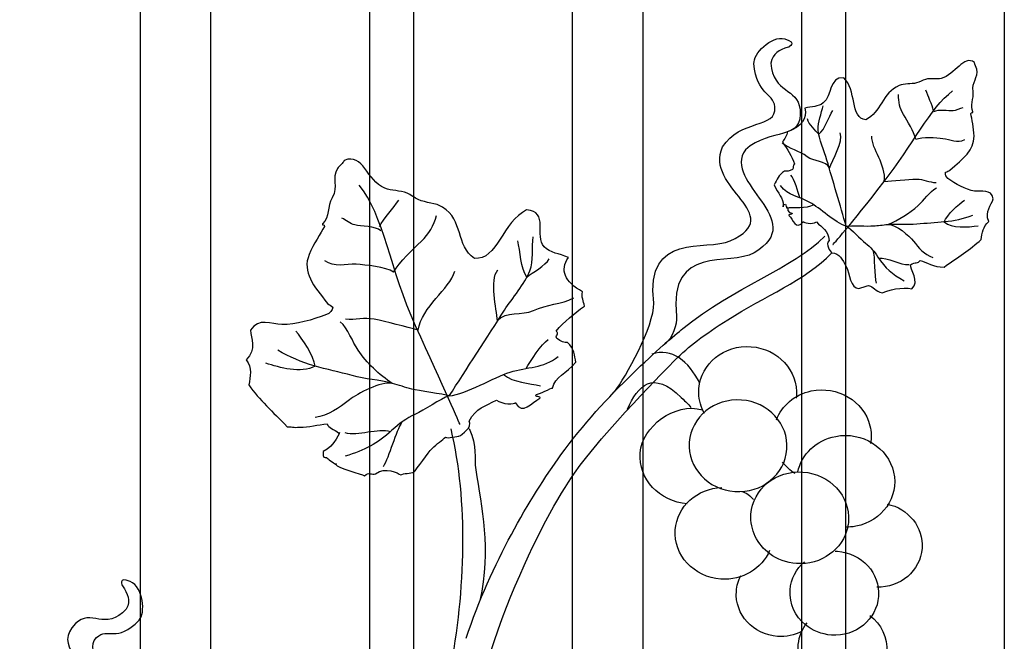
# Model space of a CAD drawing. Units: millimetres. Extents: x 0 to 8410, y 0 to 5940.
# Drawn here: x 4362 to 4585, y 3276 to 3417 of the extents above; entities that cross this region are included whole.
import ezdxf

# ---------------------------------------------------------------- set-up
doc = ezdxf.new("R2010")
doc.units = ezdxf.units.MM
doc.layers.add('YKK_A1', color=4, linetype='Continuous', lineweight=30)

msp = doc.modelspace()

# ---------------------------------------------------------------- linework, layer by layer
at = {"layer": 'YKK_A1'}
for points in [[(4389.63, 3488.63), (4389.63, 2772.28)], [(4405.62, 2772.28), (4405.62, 3485.5)], [(4441.42, 3477.32), (4441.42, 3085.33)], [(4451.42, 3085.33), (4451.42, 3474.79)], [(4487.22, 3464.9), (4487.22, 2772.28)], [(4503.22, 2772.28), (4503.22, 3459.92)], [(4539.02, 3447.52), (4539.02, 3085.33)], [(4549.02, 3085.33), (4549.02, 3443.79)], [(4584.82, 3429.47), (4584.82, 2772.28)]]:
    msp.add_lwpolyline(points, dxfattribs=at)
for points, knots in [([(4496.8, 3332.54), (4499.27, 3335.69), (4505.76, 3347.34), (4505.65, 3352.53), (4503.74, 3368.94), (4517.47, 3364.12), (4522.93, 3366.6), (4535.99, 3372.53), (4516.88, 3378.49), (4521.2, 3387.81), (4525.05, 3394.11), (4533.51, 3391.9), (4533, 3396.81), (4532.6, 3400.27), (4528.91, 3399.26), (4528.28, 3406.61), (4528.04, 3408.7), (4532.15, 3413.04), (4535.23, 3412.17), (4538.32, 3411.3), (4536.03, 3410.3), (4536.03, 3410.3), (4533.96, 3409.66), (4532.51, 3409), (4532.07, 3406.71), (4532.62, 3399.82), (4538.13, 3401.13), (4538.68, 3396.34), (4539.52, 3388.98), (4532, 3392.23), (4526.38, 3387.15), (4520.87, 3379.72), (4540.92, 3371.31), (4528.32, 3363.89), (4522.85, 3360.67), (4508.98, 3366.07), (4510.79, 3349.54), (4510.87, 3347.88), (4510, 3344.56), (4508.13, 3343.32)], [0, 0, 0, 0, 1, 1, 1, 2, 2, 2, 3, 3, 3, 4, 4, 4, 5, 5, 5, 6, 6, 6, 7, 7, 7, 8, 8, 8, 9, 9, 9, 10, 10, 10, 11, 11, 11, 12, 12, 12, 13, 13, 13, 13]), ([(4539.5, 3370.95), (4539.42, 3370.66), (4541.34, 3370.24), (4542.4, 3370.87), (4543.71, 3369.47), (4544.94, 3369.08), (4545.26, 3366.66), (4544.3, 3365.77), (4545.56, 3364.18), (4545.89, 3363.85), (4547.57, 3363.87), (4548.2, 3362.44), (4549.17, 3360.66), (4549.87, 3359.4), (4550.04, 3355.69), (4551.97, 3355.85), (4552.22, 3355.88), (4554.15, 3356.52), (4554.15, 3356.52), (4555.39, 3356.27), (4555.51, 3355.21), (4557.3, 3354.84), (4558.45, 3355.53), (4561.83, 3356.2), (4563.96, 3355.78), (4565.85, 3357.33), (4563.46, 3360.22), (4563.66, 3361.21), (4564.7, 3361.82), (4565.34, 3361.46), (4565.81, 3362.17), (4567.15, 3361.83), (4568.87, 3360.6), (4571.22, 3360.66), (4574.2, 3362.83), (4577.14, 3364.64), (4579.57, 3366.87), (4579.74, 3368.36), (4580.03, 3369.82), (4581.31, 3370.99), (4580.33, 3373.16), (4581.91, 3374.67), (4582.34, 3376.08), (4581.93, 3378.46), (4579.56, 3377.59), (4578.09, 3377.82), (4576, 3378.14), (4573.79, 3379.46), (4572.08, 3380.68), (4571.68, 3380.95), (4571.44, 3381.49), (4571.57, 3382.07), (4571.9, 3382.24), (4572.22, 3382.39), (4572.55, 3382.55), (4575.61, 3385.19), (4578.04, 3387.06), (4577.98, 3390.23), (4577.93, 3392.17), (4577.47, 3394.04), (4577.28, 3395.33), (4577.41, 3395.75), (4577.74, 3395.34), (4577.72, 3395.69), (4577.01, 3397.07), (4577.99, 3398.67), (4577.76, 3400.32), (4577.46, 3402.5), (4578.96, 3403.44), (4578.62, 3405.32), (4578.52, 3405.87), (4578.06, 3406.26), (4578.06, 3406.86), (4575.65, 3408.69), (4573.72, 3404.06), (4570.58, 3403.27), (4569.43, 3402.97), (4568.24, 3403.36), (4567.03, 3403.05), (4566.35, 3402.86), (4565.72, 3402.43), (4565.02, 3402.25), (4563.71, 3401.9), (4562.25, 3402.15), (4561.04, 3401.65), (4557.24, 3400.04), (4556.96, 3395.51), (4553.52, 3393.93), (4550, 3394.18), (4551.46, 3400.87), (4548.57, 3403.38), (4545.15, 3403.71), (4546, 3399.27), (4543.94, 3397.71), (4542.68, 3396.75), (4541.39, 3397.01), (4539.78, 3396.54), (4540.4, 3394.19), (4538.97, 3392.43), (4535.81, 3391.18), (4535.74, 3390.32), (4535.12, 3389.63), (4534.73, 3388.86), (4535.78, 3387.29), (4536.86, 3385.77), (4537.46, 3383.94), (4536.8, 3383.67), (4537.44, 3383.03), (4536.96, 3382.7), (4536.23, 3382.34), (4535.65, 3382.2), (4535.18, 3382.33), (4533.81, 3381.49), (4533.44, 3380.34), (4532.86, 3379.27), (4533.6, 3377.18), (4535.07, 3376.33), (4534.87, 3374.51)], [0, 0, 0, 0, 1, 1, 1, 2, 2, 2, 3, 3, 3, 4, 4, 4, 5, 5, 5, 6, 6, 6, 7, 7, 7, 8, 8, 8, 9, 9, 9, 10, 10, 10, 11, 11, 11, 12, 12, 12, 13, 13, 13, 14, 14, 14, 15, 15, 15, 16, 16, 16, 17, 17, 17, 18, 18, 18, 19, 19, 19, 20, 20, 20, 21, 21, 21, 22, 22, 22, 23, 23, 23, 24, 24, 24, 25, 25, 25, 26, 26, 26, 27, 27, 27, 28, 28, 28, 29, 29, 29, 30, 30, 30, 31, 31, 31, 32, 32, 32, 33, 33, 33, 34, 34, 34, 35, 35, 35, 36, 36, 36, 37, 37, 37, 38, 38, 38, 39, 39, 39, 39]), ([(4546.09, 3365.74), (4546.09, 3365.74), (4549.91, 3369.94), (4557.7, 3379.97), (4563.96, 3388.04), (4568.05, 3396.59), (4573.14, 3400.42)], [0, 0, 0, 0, 1, 1, 1, 2, 2, 2, 2]), ([(4564.81, 3389.54), (4564.37, 3391.3), (4562.95, 3393.61), (4562.03, 3395.09), (4561.16, 3396.49), (4560.92, 3397.93), (4560.93, 3399.6)], [0, 0, 0, 0, 1, 1, 1, 2, 2, 2, 2]), ([(4549.11, 3369.9), (4547.81, 3374.33), (4546.05, 3380.4), (4544.75, 3384.83), (4544.13, 3386.99), (4542.92, 3389.43), (4542.74, 3391.7), (4542.61, 3393.34), (4543.59, 3395.39), (4543.89, 3397.1)], [0, 0, 0, 0, 1, 1, 1, 2, 2, 2, 3, 3, 3, 3]), ([(4568.91, 3395.78), (4570, 3396.4), (4572.22, 3395.92), (4573.25, 3395.99), (4573.96, 3396.03), (4574.84, 3396.56), (4575.54, 3396.7)], [0, 0, 0, 0, 1, 1, 1, 2, 2, 2, 2]), ([(4564.81, 3389.54), (4566.26, 3390.09), (4569.52, 3389.91), (4570.93, 3389.72), (4572.65, 3389.5), (4574.11, 3388.55), (4575.92, 3389.44)], [0, 0, 0, 0, 1, 1, 1, 2, 2, 2, 2]), ([(4545.3, 3382.97), (4544.53, 3384.84), (4541.83, 3384.4), (4540.26, 3385.59), (4538.5, 3386.92), (4536.33, 3387.31), (4534.66, 3388.65)], [0, 0, 0, 0, 1, 1, 1, 2, 2, 2, 2]), ([(4482.75, 3333.3), (4482.76, 3333.32), (4482.75, 3333.33), (4482.76, 3333.34), (4483.28, 3335.9), (4485.92, 3336.62), (4488.05, 3339.18), (4487.73, 3340.69), (4487.76, 3342.25), (4486.18, 3343.64), (4485.44, 3343.57), (4484.64, 3343.88), (4483.77, 3344.52), (4483.22, 3345.03), (4484.47, 3345.71), (4483.61, 3346.2), (4485.41, 3348.4), (4487.7, 3350.09), (4489.99, 3351.87), (4489.82, 3352.92), (4489.24, 3353.95), (4489.56, 3355.06), (4485.56, 3357.39), (4484.34, 3359.96), (4486.37, 3362.82), (4484.27, 3363.8), (4482.28, 3363.76), (4480.89, 3365.26), (4478.66, 3367.73), (4482.06, 3373.2), (4476.93, 3373.57), (4471.51, 3371.02), (4470.36, 3362.14), (4465.14, 3362.63), (4460.91, 3365.45), (4462.7, 3371.28), (4457.95, 3374.21), (4456.45, 3375.14), (4454.18, 3375.13), (4452.45, 3375.89), (4451.54, 3376.27), (4450.84, 3376.97), (4449.93, 3377.35), (4448.3, 3378.04), (4446.42, 3377.83), (4444.89, 3378.46), (4440.7, 3380.19), (4440.14, 3386.53), (4435.74, 3384.75), (4435.45, 3383.99), (4434.6, 3383.62), (4434.19, 3382.92), (4432.79, 3380.59), (4434.51, 3379.06), (4433.01, 3376.33), (4431.88, 3374.29), (4432.54, 3372.02), (4430.83, 3370.41), (4430.62, 3369.96), (4431.31, 3370.42), (4431.28, 3369.85), (4430.38, 3368.25), (4428.81, 3365.97), (4427.81, 3363.51), (4426.18, 3359.48), (4428.79, 3356.53), (4431.96, 3352.46), (4432.36, 3352.18), (4432.75, 3351.9), (4433.14, 3351.63), (4433.07, 3350.86), (4432.45, 3350.23), (4431.73, 3349.96), (4428.66, 3348.81), (4424.81, 3347.62), (4421.62, 3347.68), (4419.35, 3347.72), (4416.34, 3349.36), (4414.59, 3346.44), (4414.55, 3344.54), (4416.1, 3342.24), (4413.61, 3339.71), (4414.91, 3337.93), (4414.61, 3336), (4414.15, 3334.05), (4416.6, 3330.65), (4419.56, 3328.07), (4422.84, 3324.61), (4423.53, 3324.76), (4424.45, 3324.31), (4425.62, 3324.56), (4427.79, 3324.4), (4429.77, 3325.14), (4431.89, 3325.26), (4432.22, 3324.28), (4433.3, 3324.19), (4434.54, 3323.18), (4435.1, 3324.06), (4433.5, 3320.05), (4431, 3319.06), (4430.78, 3317.48), (4431.39, 3317.61), (4431.75, 3317.69), (4431.96, 3317.43), (4433.29, 3316.43), (4433.75, 3316.17)], [0, 0, 0, 0, 1, 1, 1, 2, 2, 2, 3, 3, 3, 4, 4, 4, 5, 5, 5, 6, 6, 6, 7, 7, 7, 8, 8, 8, 9, 9, 9, 10, 10, 10, 11, 11, 11, 12, 12, 12, 13, 13, 13, 14, 14, 14, 15, 15, 15, 16, 16, 16, 17, 17, 17, 18, 18, 18, 19, 19, 19, 20, 20, 20, 21, 21, 21, 22, 22, 22, 23, 23, 23, 24, 24, 24, 25, 25, 25, 26, 26, 26, 27, 27, 27, 28, 28, 28, 29, 29, 29, 30, 30, 30, 31, 31, 31, 32, 32, 32, 33, 33, 33, 34, 34, 34, 35, 35, 35, 35]), ([(4557.7, 3379.97), (4559.59, 3380.21), (4563.06, 3380.47), (4564.96, 3380.52), (4566.59, 3380.57), (4567.82, 3379.8), (4569.42, 3379.73)], [0, 0, 0, 0, 1, 1, 1, 2, 2, 2, 2]), ([(4461.87, 3325.15), (4461.87, 3325.15), (4458.26, 3333.35), (4451.83, 3347.44), (4446.21, 3359.77), (4444.57, 3372.67), (4439.13, 3379.15)], [0, 0, 0, 0, 1, 1, 1, 2, 2, 2, 2]), ([(4549.11, 3369.9), (4546.5, 3370.7), (4543.17, 3374.01), (4540.89, 3375.28), (4538.5, 3376.62), (4535.95, 3376.76), (4534.24, 3379.06)], [0, 0, 0, 0, 1, 1, 1, 2, 2, 2, 2]), ([(4558.49, 3370.3), (4560.87, 3371.25), (4563.48, 3372.86), (4565.34, 3374.54), (4566.65, 3375.73), (4567.92, 3377.69), (4569.47, 3378.54)], [0, 0, 0, 0, 1, 1, 1, 2, 2, 2, 2]), ([(4534.87, 3374.51), (4534.87, 3374.44), (4534.86, 3374.37), (4534.85, 3374.3), (4534.84, 3374.38), (4534.84, 3374.44), (4534.87, 3374.51)], [0, 0, 0, 0, 1, 1, 1, 2, 2, 2, 2]), ([(4534.87, 3374.51), (4534.93, 3374.68), (4535.12, 3374.8), (4535.4, 3374.9), (4535.55, 3374.53), (4535.55, 3374.15), (4535.91, 3374)], [0, 0, 0, 0, 1, 1, 1, 2, 2, 2, 2]), ([(4535.91, 3374), (4535.73, 3373.09), (4536.53, 3372.87), (4536.91, 3372.84), (4536.98, 3372.27), (4536.04, 3372.8), (4536.15, 3372.3), (4537.11, 3371.52), (4537.67, 3368.82), (4539.5, 3370.95)], [0, 0, 0, 0, 1, 1, 1, 2, 2, 2, 3, 3, 3, 3]), ([(4444.03, 3368.83), (4442.79, 3369.95), (4439.48, 3369.83), (4438.09, 3370.17), (4437.11, 3370.41), (4436.12, 3371.32), (4435.21, 3371.71)], [0, 0, 0, 0, 1, 1, 1, 2, 2, 2, 2]), ([(4446.88, 3359.55), (4448.26, 3361.85), (4451.22, 3364.66), (4453.13, 3366.46), (4454.94, 3368.16), (4455.89, 3370.07), (4456.6, 3372.34)], [0, 0, 0, 0, 1, 1, 1, 2, 2, 2, 2]), ([(4549.11, 3369.9), (4550.13, 3370.02), (4554.13, 3369.89), (4555.2, 3369.96), (4556.32, 3370.03), (4557.36, 3370.19), (4558.49, 3370.3), (4560.66, 3370.51), (4562.86, 3370.22), (4565.05, 3370.43), (4569.26, 3370.83), (4573.43, 3370.7), (4577.71, 3372.39)], [0, 0, 0, 0, 1, 1, 1, 2, 2, 2, 3, 3, 3, 4, 4, 4, 4]), ([(4549.11, 3369.9), (4550.31, 3369.26), (4552.37, 3366.89), (4553.44, 3366.1), (4554.68, 3365.19), (4555.4, 3364.25), (4556.26, 3362.94), (4557.93, 3360.4), (4559.47, 3359.11), (4562.18, 3357.6)], [0, 0, 0, 0, 1, 1, 1, 2, 2, 2, 3, 3, 3, 3]), ([(4558.49, 3370.3), (4560.34, 3370.39), (4563.35, 3367.72), (4564.29, 3366.55), (4565.5, 3365.04), (4566.73, 3363.48), (4568.71, 3362.83)], [0, 0, 0, 0, 1, 1, 1, 2, 2, 2, 2]), ([(4459.45, 3331.58), (4463.15, 3337.33), (4468.22, 3345.19), (4471.92, 3350.93), (4473.72, 3353.72), (4476.45, 3356.76), (4477.67, 3359.84), (4478.55, 3362.03), (4478.09, 3365.07), (4478.39, 3367.49)], [0, 0, 0, 0, 1, 1, 1, 2, 2, 2, 3, 3, 3, 3]), ([(4463.26, 3276.91), (4469.02, 3293.92), (4477.64, 3308.51), (4484.68, 3318.28), (4494.43, 3331.81), (4508.63, 3343.87), (4512.23, 3346.8), (4523.92, 3356.31), (4536.93, 3360.25), (4544.3, 3367.63)], [0, 0, 0, 0, 1, 1, 1, 2, 2, 2, 3, 3, 3, 3]), ([(4486.75, 2784.18), (4486.75, 2784.18), (4484.76, 2785.81), (4481.29, 2792.36), (4477.83, 2798.91), (4473.01, 2805.03), (4478.36, 2821.17), (4490.7, 2858.44), (4526.13, 2869.96), (4547.8, 2929.34), (4552.5, 2942.23), (4559.23, 2984.94), (4542.9, 3016.52), (4535.49, 3030.84), (4513.94, 3072.04), (4511.53, 3075.44), (4509.12, 3078.84), (4478.21, 3121.09), (4470.68, 3152.4), (4465.03, 3175.9), (4459.11, 3209.16), (4461.93, 3241.41), (4464.75, 3273.65), (4481.06, 3304.77), (4487.71, 3314.12), (4494.43, 3323.57), (4508.81, 3338.03), (4510.43, 3339.65), (4513.62, 3342.84), (4516.9, 3345.32), (4522.38, 3348.79), (4530.78, 3354.13), (4539.63, 3357.58), (4545.89, 3363.85)], [11, 11, 11, 11, 12, 12, 12, 13, 13, 13, 14, 14, 14, 15, 15, 15, 16, 16, 16, 17, 17, 17, 18, 18, 18, 19, 19, 19, 20, 20, 20, 21, 21, 21, 22, 22, 22, 22]), ([(4446.88, 3359.55), (4445.1, 3360.66), (4440.49, 3361.2), (4438.45, 3361.29), (4435.95, 3361.41), (4433.54, 3360.46), (4431.38, 3362.11)], [0, 0, 0, 0, 1, 1, 1, 2, 2, 2, 2]), ([(4470.37, 3348.53), (4472.23, 3350.9), (4475.8, 3349.63), (4478.5, 3350.87), (4481.52, 3352.26), (4484.69, 3352.27), (4487.6, 3353.69)], [0, 0, 0, 0, 1, 1, 1, 2, 2, 2, 2]), ([(4452.4, 3346.39), (4449.86, 3347.18), (4445.15, 3348.37), (4442.53, 3348.9), (4440.28, 3349.36), (4438.23, 3348.61), (4435.99, 3348.91)], [0, 0, 0, 0, 1, 1, 1, 2, 2, 2, 2]), ([(4446.59, 3334.41), (4443.67, 3336.29), (4440.74, 3339.12), (4438.87, 3341.88), (4437.56, 3343.82), (4436.62, 3346.8), (4434.84, 3348.34)], [0, 0, 0, 0, 1, 1, 1, 2, 2, 2, 2]), ([(4517.09, 3327.62), (4516.32, 3328.99), (4515.86, 3330.55), (4515.81, 3332.19), (4515.65, 3337.91), (4520.45, 3342.63), (4526.55, 3342.73), (4532.64, 3342.84), (4537.72, 3338.3), (4537.89, 3332.58), (4537.91, 3332.07), (4537.88, 3331.58), (4537.83, 3331.1)], [0, 0, 0, 0, 1, 1, 1, 2, 2, 2, 3, 3, 3, 4, 4, 4, 4]), ([(4459.45, 3331.58), (4458.08, 3331.99), (4452.47, 3332.78), (4451.01, 3333.14), (4449.48, 3333.51), (4448.1, 3333.98), (4446.59, 3334.41), (4443.65, 3335.23), (4440.45, 3335.36), (4437.5, 3336.18), (4431.83, 3337.75), (4425.96, 3338.59), (4420.75, 3341.94)], [0, 0, 0, 0, 1, 1, 1, 2, 2, 2, 3, 3, 3, 4, 4, 4, 4]), ([(4459.45, 3331.58), (4463.43, 3332.03), (4469.48, 3335.76), (4473.19, 3336.94), (4477.1, 3338.19), (4480.7, 3337.75), (4484.07, 3340.48)], [0, 0, 0, 0, 1, 1, 1, 2, 2, 2, 2]), ([(4499.71, 3328.59), (4501.94, 3333.91), (4505.51, 3337.57), (4511.85, 3331.23), (4513.08, 3330), (4513.32, 3329.95), (4514, 3328.95)], [0, 0, 0, 0, 1, 1, 1, 2, 2, 2, 2]), ([(4446.59, 3334.41), (4444.04, 3334.99), (4438.72, 3332.06), (4436.9, 3330.69), (4434.56, 3328.93), (4432.18, 3327.1), (4429.15, 3326.69)], [0, 0, 0, 0, 1, 1, 1, 2, 2, 2, 2]), ([(4533.33, 3326.2), (4534.56, 3329.37), (4537.43, 3331.9), (4541.21, 3332.7), (4547.15, 3333.94), (4553.09, 3330.43), (4554.47, 3324.85), (4554.81, 3323.49), (4554.84, 3322.12), (4554.62, 3320.82)], [0, 0, 0, 0, 1, 1, 1, 2, 2, 2, 3, 3, 3, 3]), ([(4459.45, 3331.58), (4457.51, 3331), (4453.63, 3328.26), (4451.8, 3327.44), (4449.68, 3326.49), (4448.27, 3325.39), (4446.52, 3323.82), (4443.1, 3320.74), (4440.4, 3319.36), (4435.98, 3317.96)], [0, 0, 0, 0, 1, 1, 1, 2, 2, 2, 3, 3, 3, 3]), ([(4448.5, 3313.75), (4449.01, 3314.09), (4450.87, 3314.17), (4451.41, 3314.32), (4452.1, 3314.91), (4454.81, 3319.06), (4455.51, 3319.61), (4456.66, 3320.91), (4457.96, 3321.6), (4458.57, 3322.28), (4458.95, 3321.86), (4461.45, 3322.61), (4461.64, 3322.48), (4462.28, 3322.83), (4464.87, 3324.57), (4463.92, 3325.92), (4465.56, 3328.93), (4467.52, 3329.17), (4470.13, 3330.65), (4471.36, 3329.59), (4474.39, 3329.71), (4474.37, 3330.1), (4475.99, 3326.94), (4478.13, 3330.26), (4479.9, 3331.05), (4480.3, 3331.65), (4478.67, 3331.19), (4479.05, 3331.89), (4479.58, 3331.86), (4482.61, 3333.44), (4482.76, 3333.34)], [0, 0, 0, 0, 1, 1, 1, 2, 2, 2, 3, 3, 3, 4, 4, 4, 5, 5, 5, 6, 6, 6, 7, 7, 7, 8, 8, 8, 9, 9, 9, 10, 10, 10, 10]), ([(4513.21, 3307.24), (4506.92, 3307.69), (4502.15, 3312.84), (4502.58, 3318.74), (4503, 3324.63), (4510.34, 3330.22), (4516.64, 3328.46)], [0, 0, 0, 0, 1, 1, 1, 2, 2, 2, 2]), ([(4535.72, 3319.53), (4535.3, 3313.84), (4530.04, 3309.56), (4523.96, 3310), (4517.87, 3310.44), (4513.27, 3315.41), (4513.67, 3321.11), (4514.08, 3326.82), (4519.35, 3331.09), (4525.44, 3330.66), (4531.52, 3330.21), (4536.12, 3325.24), (4535.72, 3319.53)], [0, 0, 0, 0, 1, 1, 1, 2, 2, 2, 3, 3, 3, 4, 4, 4, 4]), ([(4463.92, 3324.25), (4465.89, 3320.05), (4464.98, 3317.77), (4465.43, 3314.87), (4466.73, 3306.51), (4468.92, 3297.08), (4466.38, 3285.36)], [0, 0, 0, 0, 1, 1, 1, 2, 2, 2, 2]), ([(4538.18, 3314.43), (4539.02, 3318.36), (4542.28, 3321.62), (4546.74, 3322.46), (4552.71, 3323.59), (4558.56, 3319.95), (4559.82, 3314.35), (4561.07, 3308.74), (4557.25, 3303.29), (4551.29, 3302.16), (4550.48, 3302.01), (4549.67, 3301.94), (4548.88, 3301.96)], [0, 0, 0, 0, 1, 1, 1, 2, 2, 2, 3, 3, 3, 4, 4, 4, 4]), ([(4433.75, 3316.17), (4433.93, 3316.06), (4433.97, 3316.08), (4433.74, 3316.31), (4433.72, 3316.26), (4433.72, 3316.22), (4433.75, 3316.17)], [0, 0, 0, 0, 1, 1, 1, 2, 2, 2, 2]), ([(4433.75, 3316.17), (4434.12, 3315.31), (4439.8, 3313.96), (4440.3, 3313.53), (4441.31, 3314.54), (4441.91, 3313.69), (4442.81, 3314.01), (4445.04, 3315.64), (4447.91, 3314.17), (4448.5, 3313.75)], [0, 0, 0, 0, 1, 1, 1, 2, 2, 2, 3, 3, 3, 3]), ([(4531.84, 3295.96), (4529.05, 3298.02), (4527.35, 3301.3), (4527.6, 3304.87), (4528.01, 3310.57), (4533.28, 3314.84), (4539.35, 3314.4), (4545.44, 3313.96), (4550.05, 3308.99), (4549.63, 3303.28), (4549.6, 3302.83), (4549.54, 3302.39), (4549.45, 3301.96)], [0, 0, 0, 0, 1, 1, 1, 2, 2, 2, 3, 3, 3, 4, 4, 4, 4]), ([(4531.8, 3296.68), (4530.09, 3292.61), (4525.7, 3289.88), (4520.78, 3290.23), (4514.69, 3290.67), (4510.09, 3295.65), (4510.5, 3301.34), (4510.88, 3306.66), (4515.47, 3310.73), (4521.02, 3310.91)], [0, 0, 0, 0, 1, 1, 1, 2, 2, 2, 3, 3, 3, 3]), ([(4558.34, 3307.18), (4563.15, 3306.18), (4566.59, 3301.96), (4566.25, 3297.2), (4565.89, 3292.1), (4561.35, 3288.25), (4556.02, 3288.43)], [0, 0, 0, 0, 1, 1, 1, 2, 2, 2, 2]), ([(4549.45, 3301.96), (4548.39, 3296.94), (4543.48, 3293.35), (4537.87, 3293.75), (4535.6, 3293.91), (4533.52, 3294.72), (4531.84, 3295.96)], [0, 0, 0, 0, 1, 1, 1, 2, 2, 2, 2]), ([(4546.61, 3296.55), (4546.78, 3296.55), (4546.95, 3296.54), (4547.12, 3296.53), (4552.62, 3296.13), (4556.79, 3291.57), (4556.41, 3286.34), (4556.04, 3281.12), (4551.27, 3277.2), (4545.76, 3277.59), (4543.52, 3277.76), (4541.5, 3278.61), (4539.92, 3279.91)], [0, 0, 0, 0, 1, 1, 1, 2, 2, 2, 3, 3, 3, 4, 4, 4, 4]), ([(4539.92, 3279.91), (4537.61, 3281.81), (4536.23, 3284.68), (4536.45, 3287.78), (4536.63, 3290.31), (4537.85, 3292.54), (4539.68, 3294.11)], [0, 0, 0, 0, 1, 1, 1, 2, 2, 2, 2]), ([(4377.11, 3241.54), (4375.15, 3243.69), (4372.52, 3245.28), (4370.9, 3246.84), (4360.6, 3256.82), (4380.84, 3251.88), (4383.26, 3261.86), (4384.16, 3269.19), (4376.35, 3273.53), (4379.81, 3277.05), (4382.28, 3279.52), (4384.34, 3275.62), (4389.41, 3280.99), (4390.9, 3282.47), (4390.37, 3288.42), (4387.42, 3289.67), (4384.46, 3290.91), (4385.64, 3288.7), (4385.64, 3288.7), (4386.85, 3286.91), (4387.58, 3285.49), (4386.5, 3283.43), (4381.79, 3278.37), (4378.48, 3283.64), (4375.07, 3280.22), (4369.83, 3274.98), (4377.55, 3272.04), (4378.78, 3264.57), (4378.48, 3255.33), (4359.31, 3261.21), (4364.57, 3247.56), (4365.99, 3243.86), (4372.77, 3241.74), (4374.8, 3237.78)], [0, 0, 0, 0, 1, 1, 1, 2, 2, 2, 3, 3, 3, 4, 4, 4, 5, 5, 5, 6, 6, 6, 7, 7, 7, 8, 8, 8, 9, 9, 9, 10, 10, 10, 11, 11, 11, 11]), ([(4539.05, 3278.38), (4537.44, 3277.56), (4535.57, 3277.15), (4533.6, 3277.29), (4528.09, 3277.68), (4523.93, 3282.25), (4524.3, 3287.47), (4524.39, 3288.77), (4524.75, 3289.98), (4525.33, 3291.07)], [0, 0, 0, 0, 1, 1, 1, 2, 2, 2, 3, 3, 3, 3]), ([(4554.46, 3282.02), (4557, 3280.1), (4558.52, 3277.04), (4558.23, 3273.75), (4557.77, 3268.53), (4552.94, 3264.69), (4547.43, 3265.16), (4541.92, 3265.64), (4537.83, 3270.25), (4538.29, 3275.48), (4538.46, 3277.33), (4539.17, 3279), (4540.26, 3280.38)], [0, 0, 0, 0, 1, 1, 1, 2, 2, 2, 3, 3, 3, 4, 4, 4, 4])]:
    msp.add_open_spline(points, degree=3, knots=knots, dxfattribs=at)
for points in [[(4568.81, 3395.97), (4568.58, 3397.35), (4567.53, 3399.26), (4567.12, 3400.61)], [(4542.9, 3390.64), (4544.32, 3391.73), (4545.18, 3394.61), (4546.06, 3396.05)], [(4542.9, 3390.64), (4542.28, 3391.49), (4540.58, 3392.91), (4540.36, 3394.1)], [(4545.3, 3382.97), (4546.06, 3384.87), (4548.55, 3389.09), (4547.72, 3390.96)], [(4557.7, 3379.97), (4558.22, 3383.84), (4554.84, 3387.24), (4554.89, 3390.23)], [(4538.6, 3376.3), (4538.3, 3377.49), (4537.47, 3380.61), (4536.59, 3381.43)], [(4443.7, 3369.83), (4444.63, 3371.66), (4446.91, 3374.01), (4448.05, 3375.76)], [(4541.8, 3374.72), (4539.92, 3373.73), (4537.35, 3374.1), (4535.54, 3373.99)], [(4571.2, 3370.91), (4571.88, 3372.38), (4574.54, 3374.95), (4575.85, 3375.81)], [(4539.5, 3370.95), (4539.5, 3370.95), (4539.5, 3370.96), (4539.5, 3370.96)], [(4571.2, 3370.91), (4573.03, 3369.24), (4576.59, 3369.72), (4578.91, 3370)], [(4477, 3358.42), (4475.5, 3360.26), (4475.53, 3364.39), (4474.92, 3366.57)], [(4477, 3358.42), (4478.22, 3359.44), (4481.2, 3360.95), (4482.01, 3362.53)], [(4555.14, 3364.49), (4555.64, 3362.96), (4555.38, 3358.65), (4555.86, 3357.01)], [(4556.44, 3362.69), (4558.49, 3362.95), (4561.27, 3361.03), (4563.32, 3361.25)], [(4452.4, 3346.39), (4453.33, 3351.8), (4459.47, 3355.63), (4460.71, 3359.73)], [(4470.37, 3348.53), (4470.13, 3351.29), (4468.48, 3357.67), (4470.43, 3360.02)], [(4429.15, 3338.33), (4428.86, 3340.5), (4426.25, 3344.67), (4424.78, 3346.17)], [(4476.82, 3337.77), (4477.75, 3339.33), (4480.24, 3343.38), (4481.81, 3344.3)], [(4516.02, 3334.53), (4513.5, 3339.35), (4509.78, 3342.62), (4505.2, 3340.98)], [(4429.15, 3338.33), (4425.89, 3336.49), (4421.15, 3338.02), (4418.04, 3338.97)], [(4471.7, 3336.39), (4473.88, 3334.58), (4477.61, 3334.47), (4480.08, 3333.87)], [(4448.75, 3325.66), (4447.38, 3323.68), (4445.89, 3317.72), (4444.52, 3315.61)], [(4446.17, 3323.51), (4443.43, 3324.36), (4438.74, 3322.42), (4435.96, 3323.22)], [(4459.79, 3324.12), (4463.66, 3307.79), (4463.14, 3287.85), (4459.53, 3269.26)], [(4537.56, 3314.04), (4536.48, 3314.73), (4535.53, 3315.6), (4534.75, 3316.62)], [(4525.57, 3310.01), (4525.57, 3310.01), (4527.17, 3309.59), (4528.14, 3308.17)]]:
    msp.add_open_spline(points, degree=3, dxfattribs=at)

doc.saveas('drawing.dxf')
